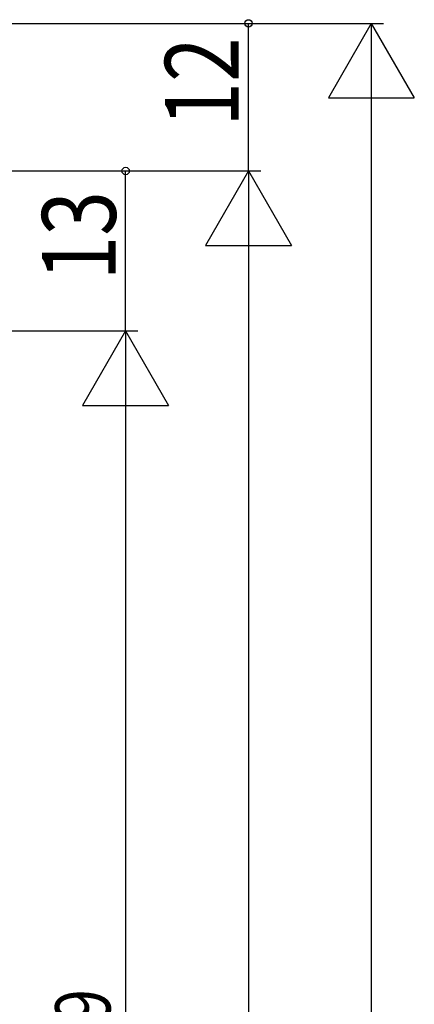
# Model space of a CAD drawing. Extents: x 0 to 990, y 0 to 1602.
# Drawn here: x 845 to 877, y 949 to 1029 of the extents above; entities that cross this region are included whole.
import ezdxf

# ---------------------------------------------------------------- set-up
doc = ezdxf.new("R2010")
doc.units = 0
doc.layers.add('YKK_D', color=6, linetype='CONTINUOUS')
doc.styles.get("Standard").update_dxf_attribs({"font": 'txt', "bigfont": 'BIGFONT'})

msp = doc.modelspace()

# ---------------------------------------------------------------- linework, layer by layer
at = {"layer": 'YKK_D', "color": 6, "linetype": 'Continuous'}
for p, q in [((652.034, 1028.443), (874.532, 1028.443)), ((771.034, 1028.443), (864.532, 1028.443)), ((863.532, 1016.443), (863.532, 1028.443)), ((873.532, 1021.443), (873.532, 725.443)), ((707.734, 1016.443), (864.532, 1016.443)), ((707.734, 1016.443), (864.532, 1016.443)), ((771.034, 1016.443), (854.532, 1016.443)), ((853.532, 1003.443), (853.532, 1016.443)), ((863.532, 1009.443), (863.532, 725.443)), ((682.034, 1003.443), (854.532, 1003.443)), ((682.034, 1003.443), (854.532, 1003.443)), ((853.532, 996.443), (853.532, 741.443))]:
    msp.add_line(p, q, dxfattribs=at)
at = {"layer": 'YKK_D', "color": 6, "lineweight": -2}
for p, q in [((873.532, 1028.443), (870.032, 1022.381)), ((873.532, 1028.443), (873.532, 1016.319)), ((873.532, 1028.443), (877.032, 1022.381)), ((870.032, 1022.381), (877.032, 1022.381)), ((863.532, 1016.443), (860.032, 1010.381)), ((863.532, 1016.443), (863.532, 1004.319)), ((863.532, 1016.443), (867.032, 1010.381)), ((860.032, 1010.381), (867.032, 1010.381)), ((853.532, 1003.443), (850.032, 997.381)), ((853.532, 1003.443), (853.532, 991.319)), ((853.532, 1003.443), (857.032, 997.381)), ((850.032, 997.381), (857.032, 997.381))]:
    msp.add_line(p, q, dxfattribs=at)
at = {"layer": 'YKK_D', "color": 6}
for centre in [(863.532, 1028.443), (853.532, 1016.443)]:
    msp.add_circle(centre, 0.3, dxfattribs=at)

# ---------------------------------------------------------------- texts
at = {"layer": 'YKK_D', "color": 6, "width": 0.8}
for s, height, p in [('12', 6, (862.732, 1020.043)), ('13', 6, (852.732, 1007.543)), ('新設窓H=既設窓枠開口高KH-41=ジョイント枠出来寸法高JH-29', 4.5, (852.298, 810.505))]:
    msp.add_text(s, height=height, rotation=90, dxfattribs=at).set_placement(p)

doc.saveas('drawing.dxf')
